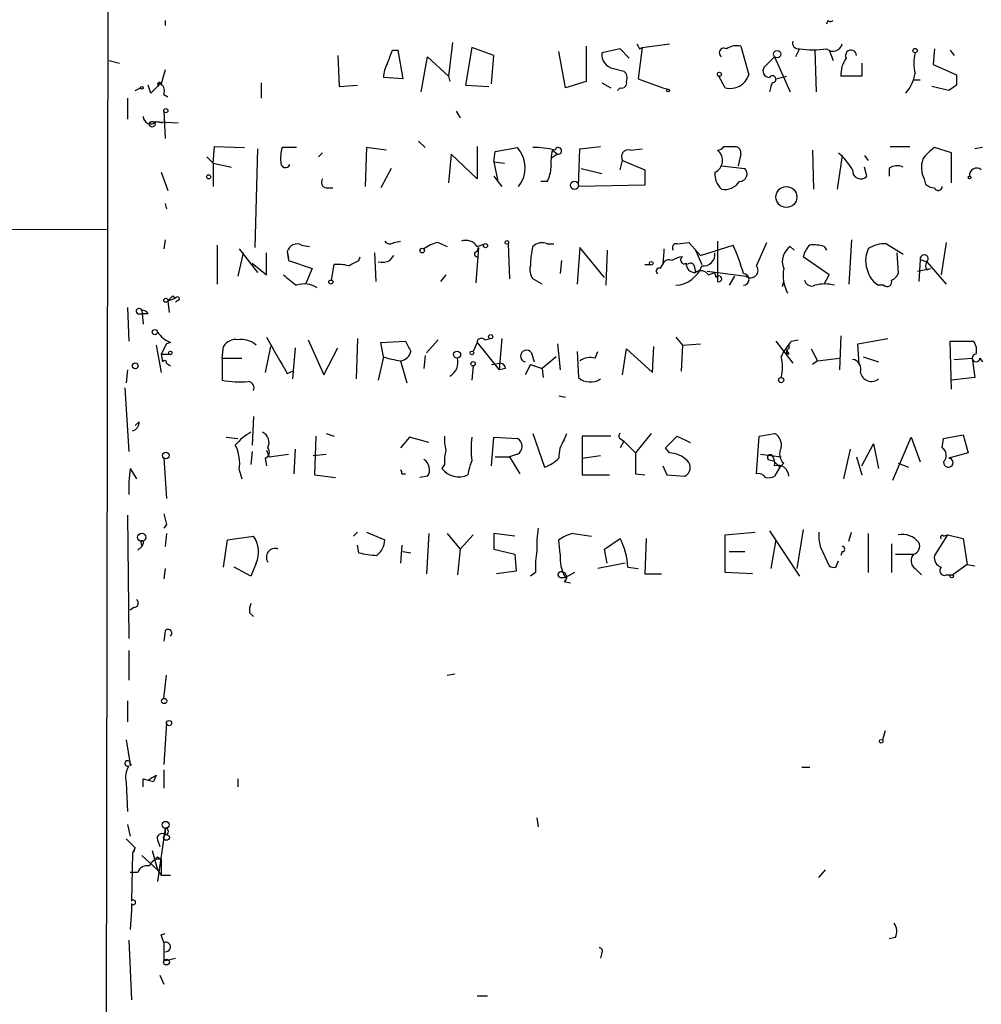
# Model space of a CAD drawing. Extents: x 8 to 736, y 6 to 945.
# Drawn here: x 575 to 638, y 59 to 123 of the extents above; entities that cross this region are included whole.
import ezdxf

# ---------------------------------------------------------------- set-up
doc = ezdxf.new("R2010")
doc.units = 0
doc.header["$MEASUREMENT"] = 0
doc.layers.add('MAIN', color=5, linetype='CONTINUOUS')

msp = doc.modelspace()

# ---------------------------------------------------------------- linework, layer by layer
at = {"layer": 'MAIN'}
for p, q in [((581.152, 137.6679), (580.9827, 21.9286)), ((584.8773, 123.4439), (584.8773, 123.1053)), ((628.0573, 123.4439), (627.9727, 123.1899)), ((603.5887, 122.0046), (603.3347, 119.8033)), ((599.694, 121.4966), (600.0327, 121.4966)), ((600.0327, 121.4966), (600.3713, 119.6339)), ((604.8587, 121.6659), (604.4353, 119.2106)), ((606.298, 121.1579), (604.8587, 121.6659)), ((610.9547, 119.0413), (610.5313, 121.4119)), ((612.3093, 121.7506), (612.3093, 119.4646)), ((614.5107, 121.5813), (613.3253, 121.3273)), ((615.1033, 120.9886), (614.5107, 121.5813)), ((615.95, 121.6659), (615.696, 119.6339)), ((615.7807, 121.5813), (615.95, 121.6659)), ((615.95, 121.6659), (617.728, 121.9199)), ((622.3847, 121.7506), (622.8927, 119.8879)), ((626.1947, 121.5813), (625.9407, 121.0733)), ((627.2107, 121.4966), (627.2953, 118.7873)), ((628.142, 121.4966), (628.396, 120.8193)), ((635, 121.5813), (634.9153, 120.5653)), ((636.016, 121.4966), (636.27, 121.1579)), ((581.2367, 120.8193), (581.914, 120.6499)), ((596.138, 121.1579), (596.2227, 119.1259)), ((601.5567, 118.7873), (601.98, 121.0733)), ((601.98, 121.0733), (603.3347, 119.8033)), ((606.1287, 119.2953), (606.298, 121.1579)), ((624.586, 121.0733), (623.9087, 120.3959)), ((624.586, 121.0733), (625.602, 118.7873)), ((584.8773, 120.2266), (584.6233, 119.2953)), ((614.0873, 120.3113), (614.7647, 120.1419)), ((630.2587, 120.6499), (630.2587, 119.8033)), ((634.9153, 120.5653), (636.4393, 119.8879)), ((591.1427, 119.3799), (591.1427, 118.3639)), ((600.3713, 119.6339), (599.1013, 119.7186)), ((603.3347, 119.8033), (603.4193, 119.4646)), ((612.3093, 119.4646), (610.9547, 119.0413)), ((613.3253, 119.3799), (613.918, 119.0413)), ((615.696, 119.6339), (617.3047, 119.0413)), ((621.3687, 119.0413), (620.9453, 119.8033)), ((624.4167, 119.3799), (624.332, 119.1259)), ((624.6707, 119.6339), (625.348, 119.8033)), ((630.2587, 119.8033), (628.904, 119.8033)), ((634.0687, 119.5493), (633.6453, 119.5493)), ((582.93, 118.8719), (583.2687, 119.0413)), ((583.946, 118.7026), (583.7767, 119.2106)), ((584.454, 119.2106), (584.6233, 119.2953)), ((584.5387, 119.2953), (584.6233, 119.2953)), ((596.2227, 119.1259), (597.408, 119.2106)), ((604.4353, 119.2106), (605.9593, 119.1259)), ((614.5107, 119.0413), (614.3413, 118.8719)), ((617.3047, 119.0413), (617.6433, 118.9566)), ((617.3047, 119.0413), (617.6433, 118.9566)), ((624.332, 119.1259), (624.2473, 118.7873)), ((635.9313, 118.8719), (634.8307, 119.1259)), ((636.4393, 119.2106), (635.9313, 118.8719)), ((582.422, 118.3639), (582.422, 117.0093)), ((584.7927, 118.6179), (585.0467, 118.4486)), ((584.7927, 117.5173), (584.8773, 115.7393)), ((603.8427, 117.5173), (604.0967, 117.0939)), ((584.1153, 116.8399), (585.724, 116.7553)), ((584.2847, 116.8399), (584.708, 116.7553)), ((601.3873, 115.5699), (601.8107, 115.1466)), ((588.01, 114.1306), (588.0947, 115.2313)), ((588.0947, 115.2313), (590.042, 115.1466)), ((590.8887, 115.0619), (590.7193, 108.6273)), ((593.4287, 115.1466), (592.4973, 115.1466)), ((598.0007, 115.1466), (597.916, 112.6066)), ((599.2707, 114.9773), (598.0007, 115.1466)), ((605.1973, 115.2313), (605.1973, 113.1146)), ((606.298, 114.2153), (606.3827, 114.8926)), ((606.3827, 114.8926), (607.822, 115.1466)), ((610.108, 114.9773), (610.4467, 114.7233)), ((611.8013, 112.6066), (611.886, 115.0619)), ((611.886, 115.0619), (613.2407, 115.2313)), ((615.188, 114.9773), (615.95, 115.0619)), ((621.284, 115.2313), (622.046, 115.2313)), ((627.0413, 114.9773), (627.126, 112.4373)), ((632.1213, 115.2313), (633.3913, 115.2313)), ((636.1007, 114.8079), (635, 115.1466)), ((638.1327, 115.1466), (637.6247, 115.0619)), ((587.5867, 114.5539), (588.01, 114.1306)), ((595.122, 114.8079), (594.868, 114.5539)), ((603.504, 114.7233), (603.3347, 112.8606)), ((605.1973, 113.1146), (603.504, 114.7233)), ((610.4467, 114.7233), (610.0233, 114.4693)), ((614.5107, 113.7073), (614.68, 114.2999)), ((614.68, 114.2999), (616.1193, 113.7073)), ((622.3847, 114.7233), (622.2153, 113.9613)), ((628.9887, 114.6386), (628.65, 112.4373)), ((630.428, 114.6386), (630.682, 114.2999)), ((636.1007, 112.8606), (636.1007, 114.8079)), ((588.01, 114.1306), (589.1953, 113.8766)), ((588.01, 114.1306), (588.01, 112.6066)), ((599.6093, 113.7919), (598.932, 112.5219)), ((606.298, 114.2153), (606.9753, 114.1306)), ((606.298, 114.2153), (606.552, 112.9453)), ((611.9707, 113.7919), (613.3253, 113.4533)), ((616.1193, 113.7073), (616.1193, 112.6913)), ((621.1147, 113.9613), (622.6387, 113.7919)), ((630.5973, 113.2839), (630.428, 113.8766)), ((632.0367, 113.7919), (632.0367, 113.2839)), ((584.6233, 113.5379), (585.0467, 112.3526)), ((606.298, 113.2839), (606.552, 112.9453)), ((634.3227, 113.1146), (634.4073, 112.7759)), ((595.376, 112.5219), (595.7993, 112.5219)), ((606.552, 112.9453), (606.806, 112.6066)), ((609.7693, 112.9453), (609.346, 112.9453)), ((616.1193, 112.6913), (611.8013, 112.6066)), ((584.8773, 111.5059), (584.962, 111.1673)), ((417.4913, 110.0666), (581.0673, 109.8126)), ((584.8773, 109.1353), (584.7927, 108.5426)), ((629.5813, 109.1353), (629.412, 106.2566)), ((588.264, 108.7966), (588.264, 106.2566)), ((589.7033, 108.5426), (590.8887, 107.0186)), ((593.7673, 108.7966), (594.2753, 108.7119)), ((599.7787, 108.9659), (600.202, 109.0506)), ((602.6573, 108.9659), (603.25, 108.7119)), ((605.282, 108.6273), (605.1127, 106.3413)), ((605.1973, 108.7119), (605.7053, 108.8813)), ((605.1973, 108.3733), (605.282, 108.6273)), ((607.2293, 108.8813), (607.314, 106.5953)), ((609.7693, 108.8813), (610.1927, 108.8813)), ((611.886, 108.6273), (611.7167, 106.2566)), ((613.4947, 106.6799), (611.886, 108.6273)), ((618.236, 108.8813), (618.998, 108.9659)), ((618.998, 108.9659), (619.76, 108.1193)), ((619.76, 108.1193), (621.8767, 108.7966)), ((620.8607, 109.0506), (620.8607, 106.4259)), ((623.4007, 107.4419), (624.078, 108.9659)), ((625.602, 108.7119), (625.856, 108.4579)), ((627.8033, 108.7119), (627.9727, 108.4579)), ((631.8673, 108.8813), (632.968, 108.2039)), ((635.762, 108.9659), (635.4233, 106.8493)), ((589.9573, 108.2886), (589.6187, 106.7646)), ((591.4813, 106.8493), (591.4813, 108.2886)), ((592.836, 108.3733), (592.9207, 107.9499)), ((592.836, 108.3733), (592.9207, 107.7806)), ((597.4927, 107.7806), (597.5773, 108.0346)), ((598.5087, 108.2886), (598.5933, 106.4259)), ((599.5247, 107.7806), (599.7787, 108.1193)), ((613.664, 108.4579), (613.5793, 106.1719)), ((619.4213, 108.4579), (619.8447, 107.5266)), ((628.142, 106.8493), (626.4487, 108.0346)), ((632.5447, 108.2886), (632.6293, 106.9339)), ((634.0687, 107.8653), (633.984, 106.4259)), ((634.0687, 107.8653), (634.492, 107.6959)), ((590.55, 107.6113), (591.4813, 106.8493)), ((592.9207, 107.7806), (594.4447, 107.2726)), ((594.4447, 107.2726), (594.0213, 106.2566)), ((595.7147, 106.5106), (595.884, 107.5266)), ((610.7007, 107.7806), (610.616, 106.9339)), ((616.1193, 107.5266), (616.458, 107.5266)), ((617.1353, 107.2726), (617.3047, 107.5266)), ((619.3367, 107.4419), (619.4213, 107.0186)), ((633.8993, 107.1033), (634.746, 107.2726)), ((634.492, 107.6959), (635.762, 106.2566)), ((634.492, 107.1879), (634.746, 107.2726)), ((603.1653, 106.8493), (602.8267, 106.4259)), ((609.4307, 106.2566), (608.838, 106.5953)), ((620.1833, 107.1033), (622.7233, 106.7646)), ((620.268, 106.8493), (620.6913, 107.0186)), ((620.776, 106.6799), (620.6913, 107.0186)), ((621.9613, 106.7646), (621.6227, 106.1719)), ((627.8033, 106.2566), (628.142, 106.8493)), ((625.094, 106.0873), (625.1787, 106.4259)), ((631.698, 106.1719), (631.3593, 106.1719)), ((585.0467, 105.1559), (585.5547, 105.3253)), ((585.3853, 105.4946), (585.5547, 105.3253)), ((582.422, 104.7326), (582.5067, 102.5313)), ((585.0467, 105.1559), (585.1313, 104.3939)), ((585.8087, 105.2406), (585.5547, 105.0713)), ((583.0993, 104.3093), (583.438, 104.3093)), ((583.3533, 104.5633), (583.438, 103.6319)), ((583.7767, 104.3093), (583.438, 104.3093)), ((597.408, 102.7006), (597.3233, 100.0759)), ((605.7053, 102.6159), (606.044, 102.7006)), ((606.806, 102.7006), (606.6367, 100.6686)), ((618.1513, 102.7853), (618.5747, 102.2773)), ((628.904, 102.8699), (628.8193, 100.6686)), ((630.0047, 102.3619), (631.952, 102.7006)), ((584.2847, 102.2773), (584.6233, 100.4993)), ((584.962, 102.3619), (584.6233, 101.6846)), ((585.216, 102.4466), (584.962, 102.3619)), ((588.6027, 101.4306), (588.6873, 102.1926)), ((591.7353, 102.1926), (591.3967, 100.4993)), ((593.344, 102.1079), (593.1747, 100.0759)), ((594.1907, 102.6159), (595.2067, 100.3299)), ((595.2067, 100.3299), (596.138, 102.1079)), ((598.932, 102.4466), (600.5407, 102.5313)), ((599.1013, 101.5153), (598.932, 102.4466)), ((601.8953, 101.7693), (602.6573, 102.6159)), ((605.1973, 102.4466), (604.9433, 101.8539)), ((605.1973, 102.4466), (606.6367, 100.6686)), ((610.4467, 102.3619), (610.616, 100.6686)), ((616.6273, 100.4993), (616.712, 102.1926)), ((618.5747, 102.2773), (618.49, 100.5839)), ((618.5747, 102.2773), (619.76, 102.3619)), ((624.6707, 102.5313), (625.7713, 101.0919)), ((625.5173, 102.3619), (625.5173, 102.0233)), ((625.6867, 102.5313), (626.11, 102.6159)), ((630.0893, 101.0073), (630.0047, 102.3619)), ((636.1007, 99.3986), (636.016, 102.5313)), ((636.016, 102.5313), (637.54, 102.5313)), ((584.6233, 101.6846), (585.1313, 101.6846)), ((584.6233, 101.6846), (584.708, 101.1766)), ((588.6027, 101.4306), (589.8727, 101.4306)), ((588.6027, 101.4306), (588.6027, 99.9913)), ((599.1013, 101.5153), (598.7627, 99.9913)), ((601.8107, 101.5999), (601.726, 100.7533)), ((608.7533, 101.7693), (608.9227, 101.1766)), ((610.362, 101.5153), (609.4307, 100.7533)), ((611.7167, 101.8539), (611.8013, 100.1606)), ((612.902, 101.4306), (613.0713, 101.8539)), ((614.68, 100.3299), (614.934, 102.0233)), ((614.934, 102.0233), (616.6273, 100.4993)), ((625.348, 101.9386), (625.5173, 101.6846)), ((626.9567, 102.0233), (627.38, 101.2613)), ((627.38, 101.2613), (628.8193, 101.4306)), ((630.3433, 101.5153), (631.3593, 101.1766)), ((636.27, 101.3459), (637.4553, 101.4306)), ((637.4553, 101.4306), (637.6247, 100.1606)), ((637.9633, 101.4306), (638.1327, 101.1766)), ((584.962, 101.0919), (585.216, 100.9226)), ((600.202, 101.2613), (600.6253, 99.8219)), ((604.9433, 100.9226), (604.8587, 99.9913)), ((606.1287, 101.0073), (606.7213, 101.0919)), ((608.6687, 101.0073), (608.33, 100.3299)), ((608.6687, 101.0073), (608.9227, 100.9226)), ((608.6687, 101.0073), (609.4307, 100.7533)), ((627.38, 101.2613), (627.0413, 101.0073)), ((582.422, 100.6686), (582.3373, 99.8219)), ((592.836, 100.4146), (593.1747, 100.5839)), ((607.06, 100.7533), (606.6367, 100.6686)), ((609.4307, 100.7533), (609.5153, 100.1606)), ((637.6247, 100.1606), (636.1007, 99.9913)), ((582.2527, 99.4833), (582.5067, 95.3346)), ((610.5313, 98.9753), (610.9547, 98.8906)), ((590.6347, 97.6206), (590.55, 95.7579)), ((583.184, 97.2819), (582.93, 97.0279)), ((594.6987, 96.3506), (594.614, 93.8106)), ((595.376, 96.5199), (595.884, 96.3506)), ((608.838, 96.5199), (609.6, 94.3186)), ((610.87, 96.0966), (611.0393, 96.5199)), ((613.918, 96.3506), (612.0553, 96.3506)), ((612.0553, 96.3506), (612.0553, 94.9113)), ((616.5427, 96.5199), (615.5267, 95.2499)), ((617.474, 95.5886), (618.236, 96.3506)), ((618.236, 96.3506), (619.0827, 95.9273)), ((623.4007, 93.8953), (623.57, 96.3506)), ((623.57, 96.3506), (624.586, 96.5199)), ((635.5927, 96.1813), (636.8627, 96.4353)), ((636.8627, 96.4353), (637.2013, 95.2499)), ((588.8567, 96.2659), (589.6187, 96.1813)), ((600.7947, 96.2659), (600.202, 95.5886)), ((602.0647, 95.9273), (600.7947, 96.2659)), ((606.1287, 94.4033), (606.298, 96.2659)), ((606.298, 96.2659), (607.822, 96.1813)), ((614.5107, 96.1813), (614.7647, 96.0119)), ((614.7647, 96.0119), (614.5107, 95.5886)), ((614.7647, 96.0119), (615.5267, 95.2499)), ((630.2587, 94.4033), (631.0207, 95.8426)), ((631.0207, 95.8426), (631.3593, 94.2339)), ((632.2907, 93.4719), (633.476, 96.2659)), ((633.476, 96.2659), (634.0687, 94.6573)), ((635.508, 95.5886), (635.5927, 96.1813)), ((590.55, 95.3346), (590.4653, 94.4879)), ((591.4813, 95.4193), (591.6507, 94.9959)), ((591.6507, 94.9959), (592.9207, 95.1653)), ((593.344, 95.5039), (593.2593, 93.8953)), ((594.5293, 95.0806), (595.376, 95.1653)), ((606.3827, 94.9959), (607.314, 94.9959)), ((607.822, 95.1653), (607.314, 94.9959)), ((607.314, 94.9959), (607.9913, 93.8953)), ((612.0553, 94.9113), (613.2407, 95.0806)), ((617.728, 95.2499), (617.474, 95.5886)), ((623.6547, 95.1653), (625.0093, 94.9959)), ((629.4967, 95.5039), (629.0733, 93.5566)), ((629.92, 94.9959), (630.2587, 93.8106)), ((637.2013, 95.2499), (635.9313, 94.9113)), ((584.7927, 94.9113), (584.962, 92.2866)), ((591.3967, 94.9113), (591.4813, 94.4033)), ((603.0807, 94.4879), (602.9113, 94.2339)), ((612.0553, 94.9113), (612.0553, 93.8106)), ((617.3047, 94.4033), (617.5587, 93.8106)), ((624.1627, 94.8266), (624.5013, 94.7419)), ((624.5013, 94.7419), (624.9247, 94.3186)), ((625.1787, 94.5726), (624.9247, 94.3186)), ((632.6293, 94.5726), (633.3067, 94.3186)), ((635.9313, 94.9113), (636.016, 94.9113)), ((582.5913, 94.2339), (583.0147, 93.5566)), ((589.7033, 94.1493), (589.8727, 93.5566)), ((594.614, 93.8106), (595.9687, 93.6413)), ((600.2867, 93.8953), (600.5407, 93.8953)), ((601.98, 93.7259), (601.472, 93.6413)), ((612.0553, 93.8106), (613.8333, 93.8106)), ((615.5267, 93.8953), (616.1193, 93.8106)), ((617.5587, 93.8106), (618.744, 93.7259)), ((624.9247, 94.3186), (624.586, 93.7259)), ((582.422, 91.1859), (582.5067, 83.1426)), ((584.962, 90.5933), (584.7927, 90.3393)), ((597.408, 90.0853), (597.154, 89.8313)), ((598.0007, 90.0853), (599.186, 89.5773)), ((602.0647, 90.0006), (601.8953, 87.3759)), ((603.25, 90.0006), (604.0967, 88.9846)), ((604.0967, 88.9846), (604.9433, 89.9159)), ((607.6527, 89.8313), (606.298, 90.0006)), ((606.298, 90.0006), (606.298, 88.9846)), ((611.4627, 90.0006), (612.648, 89.8313)), ((621.3687, 89.9159), (623.316, 90.0853)), ((621.3687, 87.4606), (621.3687, 89.9159)), ((624.2473, 90.1699), (626.1947, 87.2066)), ((626.4487, 90.2546), (626.0253, 87.7146)), ((629.412, 89.4926), (629.5813, 90.0853)), ((630.682, 90.0006), (630.682, 87.4606)), ((635.8467, 89.9159), (635, 88.5613)), ((635.5927, 89.8313), (635.8467, 89.9159)), ((635.8467, 89.9159), (636.8627, 89.6619)), ((583.2687, 89.4926), (583.3533, 89.1539)), ((583.438, 89.3233), (583.3533, 89.1539)), ((588.6873, 87.7993), (588.9413, 89.5773)), ((588.9413, 89.5773), (590.6347, 89.8313)), ((597.4927, 88.7306), (597.408, 89.2386)), ((600.2867, 89.2386), (600.202, 88.0533)), ((610.616, 88.6459), (610.5313, 89.5773)), ((613.4947, 88.9846), (614.5107, 89.6619)), ((616.204, 89.6619), (616.1193, 87.3759)), ((624.6707, 89.5773), (624.332, 87.7146)), ((632.206, 89.3233), (632.206, 87.4606)), ((636.8627, 89.6619), (637.1167, 87.9686)), ((583.0993, 88.8999), (583.3533, 89.1539)), ((600.3713, 88.8153), (600.8793, 88.7306)), ((604.0967, 88.9846), (603.9273, 87.2913)), ((606.298, 88.9846), (607.6527, 88.6459)), ((607.6527, 88.6459), (607.7373, 87.5453)), ((613.664, 88.0533), (613.4947, 88.9846)), ((621.6227, 88.8153), (622.6387, 88.8153)), ((627.5493, 89.1539), (628.142, 87.8839)), ((628.9887, 88.8153), (628.904, 88.5613)), ((632.46, 88.6459), (633.6453, 88.6459)), ((590.804, 88.0533), (590.4653, 87.2066)), ((614.8493, 88.0533), (613.0713, 87.7146)), ((628.5653, 87.7993), (628.7347, 88.2226)), ((637.1167, 87.9686), (636.1853, 87.2913)), ((637.1167, 87.9686), (637.6247, 87.8839)), ((584.8773, 87.7146), (584.7927, 87.0373)), ((590.4653, 87.2066), (589.3647, 87.7993)), ((607.7373, 87.5453), (606.4673, 87.3759)), ((609.0073, 87.4606), (608.6687, 87.2066)), ((611.5473, 87.4606), (610.9547, 87.1219)), ((615.0187, 87.7993), (615.696, 87.7146)), ((616.1193, 87.3759), (617.22, 87.3759)), ((623.1467, 87.3759), (621.3687, 87.4606)), ((633.73, 87.7146), (634.1533, 87.2913)), ((635.762, 87.2913), (636.1853, 87.2913)), ((610.616, 87.1219), (610.9547, 87.1219)), ((610.87, 86.8679), (611.2933, 86.7833)), ((582.8453, 85.1746), (582.5913, 85.0053)), ((590.3807, 84.8359), (590.6347, 84.5819)), ((584.8773, 83.6506), (584.7927, 82.9733)), ((582.5067, 82.3806), (582.5067, 80.4333)), ((584.7927, 79.2479), (584.962, 80.7719)), ((603.25, 80.7719), (603.758, 80.8566)), ((582.422, 79.0786), (582.422, 77.7239)), ((584.962, 77.6393), (584.7927, 74.9299)), ((631.7827, 77.1313), (631.6133, 76.5386)), ((582.3373, 76.5386), (582.5913, 74.9299)), ((582.5913, 74.8453), (582.676, 74.9299)), ((582.5913, 74.8453), (582.676, 74.9299)), ((584.7927, 74.5913), (584.7927, 73.4059)), ((626.364, 74.7606), (626.872, 74.7606)), ((583.438, 73.9986), (583.7767, 73.9139)), ((583.7767, 73.9139), (584.1153, 73.8293)), ((583.7767, 73.9139), (584.1153, 73.8293)), ((584.2847, 74.2526), (584.1153, 73.8293)), ((589.6187, 73.9986), (589.6187, 73.4906)), ((582.3373, 73.7446), (582.422, 71.8819)), ((609.092, 71.4586), (609.1767, 70.8659)), ((582.422, 71.0353), (582.5913, 70.2733)), ((584.8773, 70.7813), (584.3693, 67.3099)), ((584.8773, 70.7813), (584.8773, 70.3579)), ((582.3373, 70.1039), (582.93, 69.5113)), ((584.3693, 70.0193), (584.5387, 69.5959)), ((582.93, 69.5113), (582.7607, 69.1726)), ((582.8453, 69.2573), (582.93, 69.5113)), ((584.0307, 69.3419), (584.3693, 68.0719)), ((582.7607, 69.1726), (582.676, 66.0399)), ((583.3533, 69.0033), (584.3693, 68.0719)), ((584.3693, 68.9186), (584.6233, 68.7493)), ((584.6233, 68.7493), (584.6233, 67.7333)), ((584.3693, 68.0719), (584.6233, 67.7333)), ((627.4647, 67.5639), (627.888, 68.0719)), ((583.0993, 67.9026), (582.5913, 67.9026)), ((584.6233, 67.7333), (585.216, 67.7333)), ((582.676, 65.8706), (582.676, 65.4473)), ((582.676, 65.4473), (582.5913, 64.1773)), ((584.6233, 63.8386), (584.8773, 63.9233)), ((632.46, 63.6693), (632.0367, 63.5846)), ((582.5067, 63.4999), (582.676, 59.6053)), ((584.7927, 63.3306), (584.7927, 62.1453)), ((584.7927, 62.1453), (585.5547, 62.3146)), ((613.3253, 62.6533), (613.2407, 62.3146)), ((584.5387, 61.2139), (584.7927, 60.6213)), ((605.1973, 59.8593), (605.8747, 59.8593))]:
    msp.add_line(p, q, dxfattribs=at)
for centre, radius in [((624.7553, 121.2427), 0.2394), ((633.7299, 121.4684), 0.1411), ((620.9876, 119.9303), 0.1338), ((583.3533, 119.0413), 0.0846), ((617.6433, 118.872), 0.0846), ((584.9196, 117.5597), 0.1338), ((584.0306, 116.6706), 0.1893), ((587.7136, 113.2416), 0.1338), ((611.5473, 112.6913), 0.2677), ((637.286, 113.1993), 0.0846), ((625.3479, 111.9293), 0.6826), ((601.6201, 108.4368), 0.1496), ((605.7476, 108.7543), 0.1338), ((607.1446, 108.966), 0.1197), ((616.5426, 107.6113), 0.1197), ((595.6723, 106.3837), 0.1338), ((584.9196, 105.1983), 0.1338), ((584.2, 103.124), 0.1693), ((606.0863, 102.8276), 0.1338), ((585.2159, 101.7693), 0.1197), ((603.8991, 101.6564), 0.2275), ((604.8586, 101.7693), 0.1197), ((582.93, 100.9227), 0.1893), ((604.9433, 101.0638), 0.1411), ((625.0093, 99.9913), 0.1693), ((584.9196, 95.0807), 0.2116), ((583.3533, 89.7467), 0.2677), ((636.1218, 87.2066), 0.1058), ((584.8138, 79.0787), 0.1706), ((585.1313, 77.6393), 0.1693), ((631.5286, 76.454), 0.1197), ((584.9055, 71.0071), 0.2275), ((584.9619, 70.1886), 0.1893), ((584.962, 62.0607), 0.1893)]:
    msp.add_circle(centre, radius, dxfattribs=at)
for centre, radius, start, end in [((628.2267, 123.5711), 0.2118, 216.902354, 323.0814), ((626.1354, 121.9623), 0.3856, 160.770959, 278.846709), ((387.8626, 205.7431), 227.9693, 338.082818, 338.312015), ((614.2385, 121.2184), 0.9197, 173.199536, 260.536654), ((700.3459, 164.1006), 94.6529, 206.464022, 206.693205), ((621.284, 121.3273), 0.3053, 56.315138, 236.315138), ((622.0883, 120.7347), 1.0583, 73.734814, 126.872063), ((627.0837, 128.6097), 7.0844, 262.791121, 277.208879), ((628.3768, 122.0623), 0.6283, 229.965551, 346.899431), ((629.5632, 121.1459), 0.357, 1.926262, 206.141603), ((636.3961, 120.6499), 2.7508, 165.744007, 194.253974), ((630.7523, 119.9162), 1.8517, 144.610514, 183.495464), ((601.3582, 119.6034), 2.2598, 152.413275, 177.077961), ((614.3415, 119.6763), 0.6292, 340.338213, 47.731211), ((624.2473, 120.1419), 0.4233, 143.124688, 270), ((584.454, 119.2953), 0.0847, 0, 270), ((584.5175, 119.2952), 0.1058, 0.054155, 233.108436), ((614.6095, 119.3658), 0.3392, 253.066164, 16.933836), ((621.683, 120.2706), 1.2688, 255.658197, 342.444742), ((624.4449, 119.6057), 0.2276, 262.88123, 150.258241), ((631.2271, 120.3674), 2.5338, 318.926815, 351.03619), ((805.7892, 119.5492), 169.3502, 179.885409, 180.114558), ((711.1999, -8.0433), 179.6053, 134.885409, 135.114591), ((584.1996, 118.8295), 0.6297, 340.365149, 47.709785), ((583.9327, 117.1876), 0.4948, 181.042258, 315.352106), ((594.7839, 114.4694), 2.3848, 163.502805, 186.116527), ((606.3936, 113.8276), 1.9442, 321.098115, 42.719717), ((609.0497, 110.7437), 4.408, 73.829639, 92.752773), ((613.3679, 114.1728), 3.3577, 166.137165, 185.060949), ((610.489, 114.935), 0.2159, 258.700477, 168.700477), ((615.0469, 114.5539), 0.4462, 71.569111, 214.694342), ((620.3442, 114.3084), 0.8451, 294.250931, 52.325999), ((620.8184, 115.5275), 0.5518, 274.396316, 327.536771), ((621.9357, 114.7908), 0.4541, 351.450515, 75.942335), ((636.3137, 113.0709), 2.4565, 122.329512, 147.670488), ((625.8974, 111.4627), 4.3864, 30.778273, 49.696373), ((635.7706, 113.849), 1.6235, 160.736935, 206.894914), ((592.716, 114.1552), 0.3092, 168.791823, 339.303009), ((607.7705, 113.9907), 2.2557, 332.389812, 357.100556), ((622.2911, 113.4399), 0.4947, 271.030888, 45.360346), ((630.1968, 113.6389), 0.5352, 172.657211, 318.446476), ((632.5721, 113.0677), 0.9006, 63.921483, 126.475463), ((637.7517, 113.3431), 0.4694, 50.86944, 187.24461), ((595.4466, 112.9029), 0.3875, 146.88812, 259.502061), ((622.0539, 113.4303), 1.3668, 175.484912, 226.594926), ((621.3264, 113.5801), 1.1623, 259.505112, 326.895121), ((635.0596, 113.4794), 0.9594, 227.162672, 266.438195), ((635.2455, 112.615), 0.2626, 200.768033, 358.167161), ((604.4777, 108.2465), 0.857, 32.892696, 110.234435), ((593.471, 108.2123), 0.6551, 63.110319, 165.772842), ((599.5209, 109.2778), 0.4047, 214.153419, 309.575331), ((603.1434, 106.6603), 2.3563, 101.905565, 126.980293), ((613.5143, 107.4422), 4.8456, 164.809386, 180.003547), ((609.4307, 108.0982), 0.8532, 66.617111, 134.002744), ((610.3803, 108.6147), 7.0094, 351.069571, 359.410632), ((618.1796, 108.6273), 0.2603, 77.480746, 220.60607), ((611.0479, 103.8046), 11.9241, 15.214661, 24.749366), ((626.2539, 107.7383), 1.1717, 123.805348, 203.418822), ((628.0741, 107.6302), 1.675, 135.863544, 166.028469), ((627.0837, 105.9615), 2.843, 75.33809, 94.270413), ((632.2269, 107.7806), 1.7226, 153.745835, 206.254165), ((631.7544, 107.033), 1.8517, 86.504536, 125.389486), ((605.1974, 108.2039), 0.1693, 90.033823, 269.966157), ((617.6856, 107.4561), 0.3874, 56.880041, 169.51391), ((618.7803, 106.4561), 1.5919, 97.421011, 123.690068), ((618.7016, 107.8229), 0.2468, 120.93987, 300.991622), ((619.9547, 108.1785), 0.7448, 261.506514, 8.501095), ((634.3273, 107.8978), 0.2606, 309.205858, 187.16319), ((596.1381, 105.1584), 2.3818, 73.481629, 96.124217), ((512.484, 276.9512), 189.3282, 296.45046, 296.679656), ((598.9741, 109.2641), 1.5824, 262.322568, 290.362373), ((609.5997, 107.1879), 0.9651, 164.739674, 217.882794), ((617.0507, 107.1032), 0.1893, 63.462013, 243.421413), ((618.0194, 108.1118), 1.9443, 273.889736, 339.846451), ((619.3631, 107.553), 0.5376, 173.773978, 276.215426), ((619.1038, 107.3784), 0.2414, 15.250955, 142.11877), ((623.0197, 107.1456), 0.4827, 232.11877, 37.87186), ((627.4499, 106.8068), 2.3185, 168.409935, 209.534912), ((634.8305, 107.4419), 0.4232, 143.116564, 216.883436), ((762.343, 318.1702), 271.0633, 231.223946, 231.453146), ((619.7639, 106.5299), 0.5968, 32.358529, 125.03213), ((620.9453, 106.5952), 0.1893, 243.448488, 153.421413), ((622.5328, 106.5529), 0.3816, 273.184827, 86.815173), ((631.9383, 107.3293), 1.2941, 193.891284, 243.423069), ((631.9099, 107.23), 0.778, 292.371723, 337.628278), ((593.9446, 104.796), 1.4694, 55.197081, 110.553763), ((626.999, 106.5952), 0.4733, 190.296185, 296.570465), ((627.8457, 103.9301), 2.33, 74.184986, 105.815014), ((631.9097, 106.4047), 0.3147, 227.717737, 19.667298), ((500.5535, 189.9627), 119.7134, 314.893869, 315.123086), ((585.6817, 105.2829), 0.1339, 341.578587, 161.537987), ((583.184, 104.4786), 0.1893, 26.578587, 243.421413), ((583.3107, 104.0125), 0.5524, 32.493463, 85.577431), ((586.1489, 104.4807), 2.2378, 217.322568, 245.362373), ((1184.8197, 440.267), 682.6012, 209.6305491, 209.8597373), ((605.4815, 102.4406), 0.2843, 38.071195, 178.790557), ((589.4351, 101.7835), 0.8524, 77.561596, 151.318192), ((589.8727, 101.2612), 1.3783, 47.493383, 100.6194), ((770.0599, 186.8425), 189.3281, 206.443679, 206.672862), ((628.5867, 99.864), 3.9401, 137.393435, 155.22232), ((636.778, 101.9387), 0.9653, 344.738635, 37.87186), ((600.7685, 106.2283), 4.9992, 250.519023, 263.493375), ((600.1456, 102.0091), 0.7499, 274.313153, 348.056254), ((602.8833, 101.1765), 1.0745, 299.92479, 13.679289), ((608.4231, 101.5576), 0.3922, 32.665012, 256.268462), ((612.6056, 100.0762), 1.3865, 77.655866, 121.266381), ((622.3432, 100.838), 2.7508, 345.744007, 14.253974), ((625.5174, 101.8539), 0.1694, 90.033823, 269.966157), ((637.7093, 101.4306), 0.254, 90, 0), ((584.835, 101.1343), 0.1339, 341.537987, 161.578587), ((606.6736, 100.7055), 0.3893, 7.052005, 82.9626), ((629.5761, 100.7163), 0.636, 340.052295, 81.87372), ((612.5756, 101.0468), 1.1768, 228.855296, 304.412489), ((630.8936, 100.6431), 0.7338, 191.300745, 309.387733), ((589.7035, 105.0302), 5.1577, 257.67675, 276.596461), ((590.243, 99.4832), 0.4267, 336.625105, 82.864991), ((582.6076, 97.2461), 0.5775, 285.374338, 3.554055), ((592.4983, 93.1322), 4.0238, 120.347865, 139.266035), ((590.8887, 95.9273), 0.7572, 333.431565, 63.438333), ((605.4514, 96.0965), 2.3843, 173.882192, 196.500607), ((614.6376, 96.3506), 0.2116, 126.85365, 233.14635), ((624.1769, 95.7721), 0.8524, 347.56816, 61.318192), ((587.1649, 94.5728), 2.5735, 350.528161, 27.419361), ((610.1881, 95.5039), 5.3836, 171.862974, 188.137026), ((607.5681, 95.6733), 0.5679, 296.556028, 63.443972), ((612.3796, 95.0242), 1.8517, 144.610514, 183.495464), ((591.2556, 95.3064), 0.4195, 289.652905, 42.275526), ((605.4521, 94.742), 2.385, 163.501866, 186.116015), ((954.1764, 94.5726), 338.6504, 179.885408, 180.114592), ((617.6099, 93.3375), 1.916, 47.136122, 86.466195), ((624.2897, 94.9536), 0.1796, 45, 225), ((623.824, 94.5726), 0.7806, 347.473581, 40.599702), ((625.719, 95.1848), 0.8165, 150.361301, 228.569835), ((635.1563, 95.0871), 0.6125, 315.436556, 54.95817), ((601.3176, 94.1527), 0.788, 327.205358, 58.783105), ((608.4543, 93.261), 3.8886, 157.614976, 171.874899), ((608.6838, 96.7863), 2.6323, 290.368798, 314.576735), ((618.4335, 94.2997), 0.6524, 298.419119, 42.66472), ((624.7883, 93.7025), 0.7294, 1.838493, 106.101847), ((635.8996, 94.6255), 0.3086, 174.084305, 67.840022), ((593.5602, 92.8371), 11.0575, 172.742908, 181.536538), ((600.1171, 93.9799), 0.1895, 333.489027, 63.380858), ((604.0213, 95.0755), 1.393, 217.169339, 294.760202), ((623.5065, 93.3239), 0.5811, 33.104879, 100.490041), ((624.1628, 94.5725), 0.9465, 259.683783, 296.559637), ((754.1728, 133.2496), 174.5046, 193.919653, 194.148876), ((601.9781, 87.8708), 17.1489, 172.865742, 175.709048), ((615.6138, 89.2383), 6.5306, 170.294064, 182.970272), ((611.9492, 87.6938), 2.3575, 101.90906, 126.972457), ((630.7666, 89.9157), 3.3063, 177.059623, 193.321292), ((632.8833, 88.5329), 1.4061, 38.482897, 100.406893), ((635.508, 89.7466), 0.1198, 45, 225), ((583.3533, 89.4079), 0.1197, 315.033843, 134.966157), ((589.2027, 88.7979), 1.7659, 335.061705, 35.816027), ((597.7185, 89.6761), 1.4708, 310.718332, 356.148352), ((610.8187, 87.6544), 4.2025, 1.975921, 28.534837), ((633.4737, 89.1784), 0.5595, 287.861719, 24.215139), ((592.0402, 88.4529), 0.5693, 69.094027, 213.595161), ((600.1487, 103.0915), 14.6044, 259.521739, 264.220389), ((615.5277, 87.799), 6.5292, 170.292858, 182.970909), ((613.0718, 88.392), 2.4689, 174.097282, 210.960573), ((628.9887, 88.9846), 0.1693, 270, 90), ((634.0868, 88.2166), 0.6158, 135.802667, 234.596423), ((635.6599, 88.4293), 0.673, 168.688398, 249.416053), ((610.6583, 87.3124), 0.1952, 49.405074, 257.480746), ((610.7289, 87.1501), 0.3156, 296.565051, 79.704897), ((628.4382, 88.2646), 0.4824, 232.11564, 285.278039), ((635.6471, 87.5816), 0.3122, 135.791579, 291.593533), ((582.8393, 85.4588), 0.2843, 271.209443, 51.912942), ((591.3119, 85.0054), 0.9465, 153.440363, 190.316217), ((585.0678, 83.5024), 0.2414, 307.88123, 142.11877), ((582.4305, 75.0061), 0.1779, 334.644635, 295.355365), ((583.7978, 74.0832), 1.4992, 149.447842, 193.052765), ((582.7886, 74.7325), 0.2273, 119.701101, 150.242611), ((456.438, 73.7446), 127.0003, 359.885409, 0.114591), ((499.3634, 201.0717), 152.6261, 303.578069, 303.807272), ((584.8773, 70.5696), 0.2117, 270, 90), ((584.6656, 70.1251), 0.3147, 47.717737, 199.650149), ((582.9966, 69.0216), 0.2801, 122.697123, 147.376622), ((584.464, 68.1386), 0.6311, 75.380272, 162.736416), ((499.5375, 153.3867), 119.7134, 314.893869, 315.123086), ((583.702, 67.7151), 0.6312, 75.382563, 162.719079), ((582.803, 65.9552), 0.1527, 213.66924, 146.299523), ((631.6027, 64.0608), 0.9425, 335.455419, 34.941222), ((457.708, 21.2346), 133.8753, 18.327124, 18.556307), ((584.9138, 63.0455), 0.3098, 263.232891, 113.014001), ((613.156, 62.7803), 0.2116, 323.124688, 90)]:
    msp.add_arc(centre, radius, start, end, dxfattribs=at)

doc.saveas('drawing.dxf')
